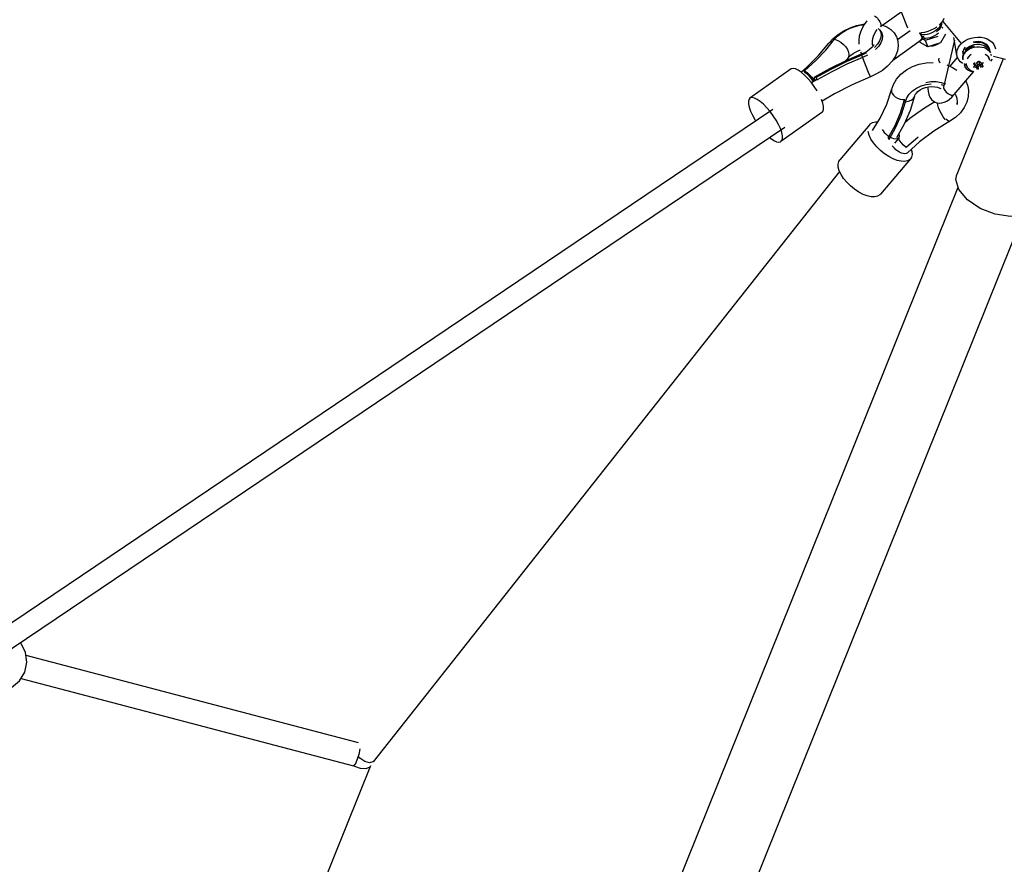
# Model space of a CAD drawing. Units: millimetres. Extents: x 386959 to 400267, y 2279 to 11143.
# Drawn here: x 394977 to 395808, y 5981 to 6694 of the extents above; entities that cross this region are included whole.
import ezdxf

# ---------------------------------------------------------------- set-up
doc = ezdxf.new("R2010")
doc.units = ezdxf.units.MM
doc.layers.add('DEFAULT', color=7, linetype='Continuous')
doc.layers.add('QITELE', color=7, linetype='Continuous')

# ---------------------------------------------------------------- blocks, each defined once
blk = doc.blocks.new('NC-10201')
at = {"layer": 'QITELE', "color": 7, "linetype": 'Continuous'}
for p, q in [((395703.47, 6687.94), (395726.46, 6704.31)), ((395720.82, 6700.29), (395726.25, 6686.77)), ((395756.79, 6694.58), (395755.9, 6692.75)), ((395691.76, 6692.64), (395689.62, 6689.74)), ((395755.24, 6687.28), (395756.12, 6686.77)), ((395756.21, 6692.07), (395755.91, 6692.78)), ((395771.81, 6673.46), (395756.21, 6692.07)), ((395702.63, 6685.14), (395703.46, 6683.69)), ((395702.63, 6685.14), (395703.73, 6683.66)), ((395728.45, 6684.21), (395717.74, 6676.59)), ((395737.58, 6681.63), (395736.81, 6682.24)), ((395740.47, 6682.97), (395737.77, 6682.52)), ((395740.84, 6680.96), (395738.96, 6680.84)), ((395741.07, 6677.86), (395741.28, 6677.87)), ((395751.75, 6679.56), (395741.08, 6676.06)), ((395758.28, 6681.38), (395753.92, 6674.17)), ((395767.89, 6663.65), (395765.37, 6678.52)), ((395697.12, 6671.29), (395696.75, 6672.51)), ((395700.83, 6673.07), (395698.28, 6670.36)), ((395714.6, 6660.23), (395737.58, 6676.6)), ((395736.38, 6675.74), (395736.92, 6674.37)), ((395743.24, 6670.67), (395736.92, 6674.37)), ((395737.49, 6676.54), (395737.55, 6676.57)), ((395737.54, 6676.57), (395737.69, 6676.64)), ((395737.55, 6676.57), (395737.67, 6676.65)), ((395741.08, 6676.06), (395738.99, 6677.28)), ((395741.08, 6676.06), (395743.24, 6670.67)), ((395753.92, 6674.17), (395743.24, 6670.67)), ((395765.74, 6676.37), (395756.87, 6637.9)), ((395774.11, 6668.98), (395775.14, 6670.49)), ((395687.22, 6664.55), (395673.65, 6658.71)), ((395674, 6658.85), (395675.81, 6661.04)), ((395688.32, 6661.82), (395675.13, 6656.14)), ((395686.56, 6666.66), (395687.56, 6664.71)), ((395688.18, 6662.16), (395687.22, 6664.55)), ((395691.5, 6665.61), (395687.54, 6663.76)), ((395693.41, 6649.14), (395688.18, 6662.16)), ((395692.37, 6663.71), (395688.32, 6661.82)), ((395762.21, 6654.35), (395768.45, 6661.75)), ((395806.93, 6660.73), (395767.76, 6563.2)), ((395772.82, 6664.49), (395773.02, 6663.83)), ((395772.84, 6662.54), (395773.11, 6664.42)), ((395772.96, 6660.69), (395772.84, 6662.54)), ((395772.89, 6661.26), (395772.96, 6660.69)), ((395773.27, 6664.86), (395772.9, 6667.03)), ((395773.05, 6660.29), (395773.11, 6661.92)), ((395777.35, 6662.04), (395776.45, 6660.74)), ((395777.34, 6662), (395778.38, 6663.05)), ((395778.53, 6663.21), (395777.35, 6662.04)), ((395779.94, 6664.2), (395778.53, 6663.21)), ((395791.82, 6664.63), (395793, 6663.84)), ((395793, 6663.84), (395793.98, 6662.91)), ((395793.98, 6662.91), (395794.73, 6661.85)), ((395795, 6660.96), (395795.4, 6659.83)), ((395795.54, 6667.64), (395795.5, 6668.33)), ((395796.79, 6663.73), (395796.62, 6664.7)), ((395796.79, 6663.73), (395796.83, 6663.42)), ((395808.74, 6660.01), (395798.75, 6662.53)), ((395714, 6659.86), (395714.6, 6660.23)), ((395773.12, 6659.72), (395772.96, 6660.69)), ((395773.12, 6659.72), (395773.05, 6660.29)), ((395774.26, 6656.52), (395774.22, 6656.72)), ((395774.35, 6656.03), (395774.26, 6656.52)), ((395775.68, 6656.62), (395775.77, 6656.07)), ((395775.7, 6656.82), (395775.77, 6656.07)), ((395775.77, 6656.07), (395775.99, 6655.16)), ((395781.91, 6653.81), (395781.95, 6653.86)), ((395781.95, 6653.86), (395782.15, 6654.07)), ((395782.04, 6653.84), (395782.06, 6653.86)), ((395782.06, 6653.86), (395782.07, 6653.87)), ((395782.07, 6653.87), (395782.84, 6654.73)), ((395782.15, 6654.07), (395782.64, 6654.62)), ((395782.18, 6656.82), (395782.25, 6656.95)), ((395782.85, 6655.43), (395782.21, 6656.42)), ((395782.34, 6656.58), (395782.3, 6656.8)), ((395782.34, 6656.58), (395782.3, 6656.7)), ((395782.44, 6653.34), (395782.31, 6654.13)), ((395782.97, 6655.59), (395782.34, 6656.58)), ((395782.35, 6656.92), (395782.37, 6656.94)), ((395782.44, 6653.12), (395782.44, 6653.34)), ((395782.51, 6657.12), (395782.67, 6657.17)), ((395782.64, 6654.62), (395782.78, 6654.78)), ((395782.65, 6657.1), (395782.83, 6657.12)), ((395782.67, 6657.17), (395782.84, 6657.18)), ((395782.71, 6657.11), (395782.97, 6655.59)), ((395782.76, 6657.11), (395783.06, 6655.36)), ((395782.78, 6654.78), (395782.83, 6654.84)), ((395782.84, 6657.18), (395782.83, 6657.12)), ((395782.84, 6654.73), (395782.88, 6654.78)), ((395782.85, 6655.43), (395782.91, 6655.47)), ((395782.88, 6654.78), (395782.94, 6654.85)), ((395782.91, 6655.47), (395782.96, 6655.53)), ((395782.96, 6655.53), (395782.97, 6655.59)), ((395782.99, 6655.79), (395783.46, 6655.8)), ((395783.07, 6655.28), (395783.06, 6655.36)), ((395783.46, 6655.8), (395783.88, 6653.31)), ((395783.85, 6657.15), (395784.29, 6657.15)), ((395783.89, 6653.1), (395783.88, 6653.31)), ((395784.29, 6657.15), (395784.28, 6657.09)), ((395784.28, 6657.09), (395784.44, 6657.1)), ((395784.28, 6655.43), (395784.9, 6654.48)), ((395784.29, 6657.15), (395784.38, 6657.15)), ((395784.38, 6657.15), (395784.48, 6657.16)), ((395785.19, 6651.88), (395784.58, 6652.78)), ((395785.31, 6652.04), (395784.7, 6652.94)), ((395784.71, 6657.18), (395785.06, 6655.12)), ((395785.31, 6652.04), (395784.9, 6654.48)), ((395784.95, 6657.37), (395785.06, 6657.48)), ((395785.04, 6657.36), (395785.16, 6657.48)), ((395785.06, 6657.48), (395785.25, 6657.72)), ((395785.16, 6657.48), (395785.81, 6658.29)), ((395785.25, 6657.72), (395785.86, 6658.5)), ((395786.17, 6652.06), (395785.76, 6654.49)), ((395785.81, 6658.29), (395785.96, 6658.49)), ((395785.86, 6658.5), (395785.91, 6658.56)), ((395786.07, 6658.45), (395785.95, 6658.47)), ((395785.96, 6658.49), (395785.98, 6658.52)), ((395786.62, 6657.91), (395787.03, 6655.45)), ((395786.64, 6654.67), (395786.86, 6654.86)), ((395786.72, 6658.73), (395786.87, 6658.64)), ((395786.73, 6654.86), (395786.82, 6655.01)), ((395786.8, 6658.56), (395786.83, 6658.52)), ((395786.83, 6658.52), (395786.99, 6658.26)), ((395786.87, 6658.64), (395786.98, 6658.51)), ((395786.98, 6658.51), (395787.56, 6657.59)), ((395786.99, 6658.26), (395787.46, 6657.52)), ((395787.46, 6657.52), (395787.5, 6657.47)), ((395787.47, 6655.85), (395788.9, 6655.87)), ((395787.47, 6655.85), (395787.89, 6653.36)), ((395787.5, 6657.47), (395787.68, 6657.31)), ((395787.56, 6657.59), (395787.61, 6657.51)), ((395788.1, 6657.21), (395788.29, 6657.2)), ((395788.17, 6657.14), (395788.29, 6657.14)), ((395788.3, 6657.2), (395788.29, 6657.14)), ((395788.29, 6657.2), (395788.3, 6657.2)), ((395788.29, 6657.14), (395788.75, 6657.15)), ((395788.75, 6657.15), (395789.72, 6657.21)), ((395788.75, 6657.15), (395789.1, 6655.13)), ((395788.9, 6655.87), (395788.97, 6655.88)), ((395789.31, 6653.43), (395788.9, 6655.87)), ((395789.01, 6657.17), (395789.26, 6655.66)), ((395789.2, 6654.88), (395789.25, 6654.8)), ((395789.22, 6657.23), (395789.74, 6657.27)), ((395789.25, 6654.8), (395789.81, 6653.98)), ((395789.27, 6655.04), (395789.3, 6654.94)), ((395789.3, 6654.94), (395789.34, 6654.86)), ((395789.34, 6654.86), (395789.91, 6654.05)), ((395789.72, 6657.21), (395789.87, 6657.2)), ((395789.74, 6657.27), (395789.94, 6657.26)), ((395789.83, 6653.96), (395789.81, 6653.98)), ((395789.81, 6653.98), (395789.84, 6653.9)), ((395789.91, 6654.05), (395789.96, 6653.96)), ((395789.94, 6657.26), (395790.1, 6657.2)), ((395790.07, 6656.68), (395789.98, 6657.16)), ((395790.1, 6657.2), (395790.22, 6657.12)), ((395795.4, 6659.96), (395795.49, 6659.41)), ((395795.4, 6659.83), (395795.49, 6659.41)), ((395797.69, 6660.3), (395796.2, 6658.81)), ((395627.93, 6652.14), (395593.32, 6627.49)), ((395639.67, 6649.01), (395639.3, 6650.58)), ((395649.99, 6642.95), (395649.1, 6644.84)), ((395694.89, 6645.46), (395693.41, 6649.14)), ((395765.67, 6630.5), (395782.02, 6649.9)), ((395649.63, 6643.09), (395645.24, 6640.48)), ((395649.95, 6633.62), (395647.59, 6637.3)), ((395648.89, 6643.18), (395649.22, 6643.25)), ((395649.22, 6643.25), (395649.99, 6642.95)), ((395737.68, 6637.81), (395741.86, 6639.06)), ((395741.86, 6639.06), (395746.21, 6639.68)), ((395754.7, 6638.94), (395757.06, 6638.12)), ((395712.62, 6634.39), (395712.57, 6632.88)), ((395654.68, 6623.2), (395653.57, 6626.43)), ((395723.67, 6625.94), (395724.38, 6624.48)), ((395724.38, 6624.48), (395726.99, 6624.9)), ((395768.12, 6624.05), (395767.95, 6622.27)), ((395767.95, 6622.27), (395768.18, 6623.68)), ((394916.08, 6148.55), (395612.57, 6618.08)), ((395654.04, 6615.49), (395619.42, 6590.84)), ((394099.9, 5576.62), (395622.63, 6603.16)), ((395694.27, 6605.39), (395668.98, 6575.38)), ((395696.61, 6600.09), (395703.14, 6610.55)), ((395699.18, 6607.62), (395701.26, 6607.55)), ((395717.23, 6594.42), (395723.55, 6605.78)), ((395620.07, 6598.55), (395618.96, 6601.78)), ((395735.06, 6594.47), (395724.94, 6585.99)), ((395709.92, 6594.04), (395710.58, 6592.48)), ((395719.03, 6594.11), (395715.21, 6589.58)), ((395724.94, 6585.99), (395722.79, 6587.9)), ((395736.22, 6590.61), (395726.1, 6581.41)), ((395729.41, 6584.41), (395729.93, 6582.55)), ((395728.68, 6576.39), (395703.4, 6546.38)), ((395668.86, 6565.62), (395275.4, 6067.7)), ((395162.99, 5047.67), (395768.85, 6552.51)), ((395216.92, 5020.97), (395824.4, 6529.84)), ((394982.53, 6157.67), (395262.87, 6083.86)), ((394978.49, 6138.05), (395258.85, 6064.23)), ((395264.16, 6070.79), (395262.8, 6072.37)), ((395273.32, 6064.29), (395119.29, 5681.37)), ((395268.36, 6067.91), (395264.16, 6070.79)), ((395273.32, 6064.29), (395272.62, 6063.22))]:
    blk.add_line(p, q, dxfattribs=at)
for points in [[(395698.36, 6697.05), (395699.12, 6696.51), (395699.93, 6695.79), (395700.75, 6694.9), (395701.54, 6693.9), (395702.26, 6692.84), (395702.88, 6691.77), (395703.35, 6690.74), (395703.67, 6689.8), (395703.81, 6689), (395703.76, 6688.39), (395703.53, 6687.99)], [(395659.75, 6673.74), (395663.36, 6677.74), (395667.66, 6681.29), (395672.53, 6684.37), (395677.75, 6686.87), (395683.18, 6688.76), (395688.7, 6690), (395689.9, 6690.12)], [(395664.73, 6677.14), (395667.2, 6679.87), (395670.28, 6682.42), (395673.86, 6684.69), (395677.79, 6686.59), (395681.92, 6688.05), (395686.08, 6689.01), (395689.4, 6689.36)], [(395689.62, 6689.74), (395687.85, 6686.6), (395686.48, 6683.28), (395685.55, 6679.85), (395685.08, 6676.38), (395685.1, 6672.97)], [(395701.52, 6686.23), (395702.1, 6685.77), (395702.63, 6685.14)], [(395705.09, 6689.09), (395708.68, 6687.64), (395712.11, 6685.37), (395714.85, 6682.56), (395716.85, 6679.27), (395717.16, 6678.54)], [(395750.79, 6687.51), (395748.45, 6686.02), (395745.89, 6684.74), (395743.21, 6683.72), (395740.47, 6682.97)], [(395751.66, 6685.86), (395750.19, 6684.66), (395748.52, 6683.58), (395746.69, 6682.64), (395744.76, 6681.88), (395742.79, 6681.31), (395740.84, 6680.96)], [(395750.66, 6683.51), (395752.13, 6684.71), (395753.35, 6685.99), (395754.28, 6687.31), (395754.9, 6688.63), (395755.19, 6689.91), (395755.14, 6691.11), (395755.02, 6691.54)], [(395754.73, 6691.14), (395754.73, 6691.06), (395754.44, 6689.78), (395753.82, 6688.46), (395752.88, 6687.14), (395751.66, 6685.86)], [(395755.9, 6692.75), (395754.57, 6690.93), (395752.85, 6689.16)], [(395717.16, 6678.54), (395718.03, 6675.61), (395718.35, 6671.66), (395717.69, 6667.31), (395716, 6662.98), (395713.17, 6658.56), (395709.44, 6654.51), (395705.02, 6650.93), (395700.11, 6647.9), (395694.89, 6645.46)], [(395696.75, 6672.51), (395696.54, 6674.17), (395696.58, 6675.98), (395696.89, 6677.89), (395697.46, 6679.85), (395698.29, 6681.78), (395699.36, 6683.62), (395700.62, 6685.3)], [(395703.73, 6683.66), (395704.58, 6682.18), (395705.15, 6679.72), (395704.88, 6677.02), (395703.78, 6674.19), (395701.89, 6671.33), (395699.29, 6668.56)], [(395703.46, 6683.69), (395704.02, 6681.28), (395703.76, 6678.64), (395702.68, 6675.87), (395700.83, 6673.07)], [(395737.58, 6676.6), (395737.84, 6676.84), (395738.21, 6677.45), (395738.41, 6678.24), (395738.4, 6679.06), (395738.17, 6679.9), (395737.73, 6680.74), (395737.08, 6681.57), (395736.2, 6682.44), (395736.2, 6682.44)], [(395736.81, 6682.24), (395736.56, 6682.44), (395736.54, 6682.46)], [(395738.96, 6680.84), (395738.8, 6680.9), (395738.65, 6680.96), (395738.48, 6681.04), (395738.3, 6681.14), (395738.08, 6681.27), (395737.84, 6681.43), (395737.58, 6681.63)], [(395737.67, 6676.65), (395737.76, 6676.72), (395737.85, 6676.79), (395737.93, 6676.87), (395738.01, 6676.96), (395738.09, 6677.06), (395738.18, 6677.17), (395738.26, 6677.3), (395738.35, 6677.45), (395738.44, 6677.62), (395738.53, 6677.8), (395738.61, 6678), (395738.69, 6678.21), (395738.76, 6678.43), (395738.83, 6678.66), (395738.9, 6678.89), (395738.98, 6679.09), (395739.06, 6679.27), (395739.14, 6679.41), (395739.23, 6679.52), (395739.32, 6679.61), (395739.42, 6679.68)], [(395737.69, 6676.64), (395738.33, 6676.97), (395738.96, 6677.27), (395739.56, 6677.51), (395740.13, 6677.69), (395740.65, 6677.81), (395741.07, 6677.86)], [(395739.42, 6679.68), (395739.81, 6678.9), (395740.27, 6678.33), (395740.78, 6677.98), (395741.28, 6677.87)], [(395752.37, 6682.44), (395750.8, 6681.1), (395749.06, 6679.99), (395747.21, 6679.11), (395745.28, 6678.45), (395743.29, 6678.03), (395741.28, 6677.87)], [(395770.63, 6672.53), (395772.45, 6674.35), (395774.62, 6675.92), (395777.08, 6677.21), (395779.76, 6678.17), (395782.57, 6678.77), (395785.43, 6679), (395788.25, 6678.84), (395790.94, 6678.31), (395793.43, 6677.41), (395795.64, 6676.19), (395797.5, 6674.66), (395798.96, 6672.88), (395799.96, 6670.91), (395800.43, 6669.17)], [(395636.45, 6649.48), (395640.98, 6653.36), (395651.09, 6663.46), (395659.75, 6673.74)], [(395639.3, 6650.58), (395648.73, 6659.21), (395657.23, 6668.08), (395664.73, 6677.14)], [(395659.75, 6673.74), (395660.8, 6674.64), (395662.3, 6675.15), (395663.1, 6675.17)], [(395664.73, 6677.14), (395667.32, 6676.16), (395669.84, 6674.7), (395672.14, 6672.85), (395674.09, 6670.73), (395675.57, 6668.46), (395676.48, 6666.19)], [(395697.87, 6672.37), (395697.22, 6671.41), (395696.12, 6670.17), (395694.53, 6668.74), (395692.45, 6667.25), (395689.99, 6665.82), (395687.22, 6664.55)], [(395698.11, 6672.84), (395698.11, 6672.86), (395697.87, 6672.38)], [(395752.82, 6673.81), (395752.3, 6673.42), (395750.76, 6672.55), (395749.11, 6671.88), (395747.42, 6671.43), (395745.71, 6671.22), (395744.97, 6671.24)], [(395767.89, 6663.65), (395767.84, 6664.02), (395767.81, 6666.21), (395768.28, 6668.4), (395769.23, 6670.52), (395770.63, 6672.53)], [(395773.11, 6661.92), (395773.54, 6663.55), (395774.34, 6665.11), (395775.47, 6666.57), (395776.91, 6667.88), (395778.6, 6668.98), (395780.5, 6669.86), (395782.54, 6670.48)], [(395774.87, 6668.07), (395776.33, 6669.64), (395778.11, 6670.98), (395780.13, 6672), (395782.31, 6672.68)], [(395782.38, 6671.45), (395780.34, 6670.83), (395778.44, 6669.95), (395776.74, 6668.85)], [(395795.5, 6668.33), (395795, 6669.96), (395794.15, 6671.38), (395792.96, 6672.62), (395791.47, 6673.65), (395789.73, 6674.44), (395787.8, 6674.95), (395785.74, 6675.18), (395783.64, 6675.1), (395781.55, 6674.73)], [(395782.16, 6674.48), (395784.29, 6674.78), (395786.42, 6674.75), (395788.47, 6674.4), (395790.34, 6673.75), (395791.98, 6672.81), (395793.32, 6671.63), (395794.31, 6670.25), (395794.91, 6668.72), (395794.94, 6668.55)], [(395782.31, 6672.68), (395784.54, 6673.01), (395786.78, 6672.97), (395788.92, 6672.58), (395790.91, 6671.86), (395792.65, 6670.86), (395794.13, 6669.59)], [(395782.54, 6670.48), (395784.66, 6670.82), (395786.78, 6670.86), (395788.85, 6670.62), (395790.79, 6670.09), (395792.55, 6669.3), (395794.07, 6668.26), (395795.29, 6667.02), (395796.19, 6665.6)], [(395687.54, 6663.76), (395674.32, 6658.06), (395661.47, 6651.74), (395649.1, 6644.84)], [(395675.81, 6661.04), (395676.87, 6662.25), (395678.44, 6663.67), (395680.48, 6665.16), (395682.94, 6666.6), (395685.69, 6667.88), (395686.13, 6668.03)], [(395676.48, 6666.19), (395676.78, 6664.05), (395676.43, 6662.16), (395675.81, 6661.04)], [(395714.6, 6660.23), (395714.66, 6660.28), (395714.88, 6660.68), (395714.93, 6661.3), (395714.93, 6661.3)], [(395753.86, 6657.07), (395753.35, 6657.78), (395752.87, 6658.72), (395752.61, 6659.6), (395752.59, 6660.38), (395752.81, 6661.01), (395752.93, 6661.17)], [(395772.67, 6656.65), (395770.82, 6658.16), (395769.37, 6659.94), (395768.36, 6661.91), (395767.89, 6663.65)], [(395776.74, 6668.85), (395775.31, 6667.54), (395774.17, 6666.08), (395773.38, 6664.52), (395772.94, 6662.89), (395772.89, 6661.26)], [(395773.29, 6664.92), (395773.23, 6665.73), (395773.46, 6667.37), (395774.11, 6668.98)], [(395795.4, 6659.96), (395794.97, 6661.36), (395794.24, 6662.6)], [(395636.62, 6649.36), (395634.03, 6651.13), (395631.71, 6652.24), (395629.75, 6652.64), (395628.21, 6652.31), (395627.94, 6652.14)], [(395673.65, 6658.71), (395660.46, 6652.21), (395647.74, 6645.12)], [(395675.13, 6656.14), (395662.32, 6649.83), (395649.99, 6642.95)], [(395712.62, 6634.39), (395714.32, 6639.09), (395717.02, 6643.58), (395720.65, 6647.67), (395725.21, 6651.27), (395730.39, 6654.13), (395736.04, 6656.18), (395741.93, 6657.37), (395747.9, 6657.68)], [(395759.22, 6655.67), (395764.21, 6653.45), (395767.89, 6650.97)], [(395778.76, 6650.49), (395777.78, 6650.81), (395776.88, 6651.34), (395776.06, 6652.06), (395775.35, 6652.97), (395774.75, 6654.05), (395774.31, 6655.15)], [(395774.34, 6656.48), (395774.76, 6656), (395775.4, 6655.61), (395775.92, 6655.47)], [(395778.76, 6650.49), (395778.38, 6650.59), (395778.02, 6650.73), (395777.68, 6650.88), (395777.37, 6651.06), (395777.1, 6651.24), (395776.87, 6651.41), (395776.67, 6651.58), (395776.49, 6651.75), (395776.31, 6651.92), (395776.15, 6652.09), (395775.99, 6652.27), (395775.85, 6652.46), (395775.71, 6652.64), (395775.59, 6652.82), (395775.48, 6652.99), (395775.37, 6653.17), (395775.26, 6653.37), (395775.15, 6653.58), (395775.04, 6653.8), (395774.93, 6654.05), (395774.83, 6654.31), (395774.73, 6654.58), (395774.63, 6654.86), (395774.55, 6655.15), (395774.47, 6655.44), (395774.4, 6655.74), (395774.35, 6656.03)], [(395775.99, 6655.16), (395776.61, 6653.77), (395777.54, 6652.51), (395778.76, 6651.42), (395780.22, 6650.55), (395781.91, 6649.92)], [(395785.06, 6655.12), (395785.1, 6654.99), (395785.24, 6654.77), (395785.46, 6654.6), (395785.74, 6654.5), (395786.05, 6654.48), (395786.36, 6654.53), (395786.64, 6654.67)], [(395787.03, 6655.45), (395787.03, 6655.49), (395786.94, 6655.68), (395786.8, 6655.83), (395786.61, 6655.95), (395786.38, 6656.02), (395786.12, 6656.05), (395785.87, 6656.02), (395785.62, 6655.94), (395785.4, 6655.81), (395785.23, 6655.65)], [(395785.41, 6655.45), (395785.32, 6655.3), (395785.28, 6655.14), (395785.29, 6654.99), (395785.35, 6654.84), (395785.47, 6654.72), (395785.62, 6654.62), (395785.81, 6654.56), (395786.01, 6654.54), (395786.22, 6654.57), (395786.41, 6654.63), (395786.59, 6654.73), (395786.73, 6654.86)], [(395786.15, 6658.72), (395786.27, 6658.76), (395786.41, 6658.78), (395786.56, 6658.77), (395786.72, 6658.73)], [(395647.59, 6637.3), (395644.97, 6640.84), (395642.2, 6644.11), (395639.38, 6646.99), (395636.62, 6649.36)], [(395639.3, 6650.58), (395641.45, 6649.14), (395643.58, 6647.27), (395645.57, 6645.1), (395647.3, 6642.74), (395647.66, 6642.11)], [(395646.85, 6641.44), (395646.16, 6642.64), (395644.76, 6644.55), (395643.14, 6646.32), (395641.41, 6647.84), (395639.67, 6649.01)], [(395647.74, 6645.12), (395647.55, 6644.94), (395647.33, 6644.06), (395647.51, 6642.62), (395647.71, 6641.95)], [(395649.1, 6644.84), (395648.15, 6645.2), (395647.74, 6645.12)], [(395694.89, 6645.46), (395679.49, 6638.71), (395664.66, 6631.1), (395654.12, 6624.85)], [(395778.76, 6650.49), (395778.76, 6650.6), (395778.76, 6650.69), (395778.78, 6650.77), (395778.79, 6650.84), (395778.8, 6650.89), (395778.82, 6650.94), (395778.83, 6650.98), (395778.84, 6651.02), (395778.86, 6651.06), (395778.87, 6651.09), (395778.89, 6651.13), (395778.9, 6651.17), (395778.92, 6651.21), (395778.94, 6651.26), (395778.96, 6651.3)], [(395781.66, 6650.02), (395781.59, 6649.99), (395781.43, 6649.94), (395781.27, 6649.9), (395781.09, 6649.86), (395780.92, 6649.84), (395780.74, 6649.83), (395780.56, 6649.83), (395780.35, 6649.84), (395780.13, 6649.87), (395779.88, 6649.92), (395779.61, 6650.01), (395779.33, 6650.13), (395779.04, 6650.29), (395778.76, 6650.49)], [(395786.17, 6652.06), (395786.14, 6652.02), (395786.1, 6651.99), (395786.04, 6651.96), (395785.98, 6651.93), (395785.9, 6651.91), (395785.82, 6651.89), (395785.72, 6651.88), (395785.61, 6651.89), (395785.5, 6651.92), (395785.39, 6651.97), (395785.31, 6652.04)], [(395648.6, 6642.48), (395648.73, 6643.04), (395648.89, 6643.18)], [(395724.38, 6624.48), (395725.63, 6627.76), (395727.68, 6630.85), (395730.45, 6633.63), (395733.83, 6635.98), (395737.68, 6637.81)], [(395732.25, 6629.33), (395732.71, 6630.47), (395733.63, 6631.8), (395735, 6633.17), (395736.8, 6634.46), (395738.93, 6635.58), (395741.35, 6636.45)], [(395741.35, 6636.45), (395743.95, 6637.02), (395746.6, 6637.26), (395749.14, 6637.15), (395751.47, 6636.73), (395753.5, 6636.05), (395754.43, 6635.55)], [(395741.53, 6640.83), (395745.97, 6641.46), (395750.4, 6641.42), (395754.65, 6640.71), (395758.19, 6639.47)], [(395743.29, 6636.88), (395743.25, 6636.01), (395743.49, 6633.05), (395744.1, 6630.51), (395745.07, 6628.33), (395746.4, 6626.49), (395748.01, 6625.06), (395749.52, 6624.2)], [(395756.87, 6637.9), (395756.75, 6637.73), (395756.53, 6637.11), (395756.56, 6636.33), (395756.82, 6635.45), (395757.3, 6634.51), (395757.98, 6633.55), (395758.82, 6632.62), (395759.79, 6631.78), (395760.84, 6631.05), (395761.9, 6630.48)], [(395777.29, 6635.9), (395777.54, 6633.86), (395777.4, 6628.98), (395776.21, 6624.11), (395774.02, 6619.47), (395770.83, 6615.12), (395766.71, 6611.23), (395761.83, 6607.99)], [(395775.29, 6641.91), (395776.67, 6638.56), (395777.29, 6635.9)], [(395593.32, 6627.49), (395592.56, 6626.63), (395592.04, 6624.92), (395592.08, 6622.61), (395592.67, 6619.78), (395593.79, 6616.55)], [(395610.35, 6616.19), (395607.58, 6619.46), (395604.76, 6622.34), (395602.01, 6624.71), (395599.42, 6626.48), (395597.1, 6627.59), (395595.13, 6627.99), (395593.6, 6627.67), (395593.32, 6627.49)], [(395703.14, 6610.55), (395708.71, 6622.34), (395712.62, 6634.39)], [(395712.57, 6632.88), (395713.12, 6631.35), (395714.24, 6629.88), (395715.84, 6628.57), (395717.81, 6627.5), (395720.03, 6626.76), (395722.33, 6626.38), (395723.85, 6626.4)], [(395723.55, 6605.78), (395728.57, 6617.45), (395732.25, 6629.33)], [(395726.99, 6624.9), (395729.22, 6625.77), (395730.92, 6627.03), (395732, 6628.6), (395732.25, 6629.33)], [(395749.51, 6624.2), (395750.98, 6623.68), (395752.95, 6623.38), (395755.05, 6623.5), (395757.17, 6624.05), (395759.31, 6625.03), (395761.46, 6626.44), (395763.62, 6628.3), (395765.67, 6630.5)], [(395761.9, 6630.48), (395762.93, 6630.11), (395763.88, 6629.93), (395764.7, 6629.97), (395765.35, 6630.22), (395765.67, 6630.5)], [(395766.15, 6631.07), (395766.57, 6630.47), (395767.77, 6627.35), (395768.12, 6624.05)], [(395654.04, 6615.49), (395654.8, 6616.35), (395655.31, 6618.06), (395655.27, 6620.37), (395654.68, 6623.2)], [(395709.92, 6594.04), (395715.71, 6604.43), (395720.3, 6615.09), (395723.67, 6625.94)], [(395710.58, 6592.48), (395716.39, 6602.91), (395721, 6613.6), (395724.38, 6624.48)], [(395749.36, 6624.28), (395739.7, 6618.46), (395728.13, 6610.23), (395723.96, 6606.74)], [(395751.72, 6621.66), (395751.4, 6623.57), (395751.4, 6623.62)], [(395757.81, 6609.37), (395756.23, 6611.68), (395754.74, 6614.23), (395753.45, 6616.84), (395752.42, 6619.37), (395751.72, 6621.66)], [(395593.79, 6616.55), (395595.39, 6613.03), (395597.41, 6609.36), (395598.08, 6608.32)], [(395618.96, 6601.78), (395617.36, 6605.3), (395615.34, 6608.97), (395612.97, 6612.65), (395610.35, 6616.19)], [(395694.28, 6605.39), (395694.77, 6605.91), (395696.69, 6607.07), (395699.18, 6607.62)], [(395761.83, 6607.99), (395748.45, 6599.78), (395736.22, 6590.61)], [(395761.83, 6607.99), (395761.54, 6607.9), (395760.71, 6608.11), (395759.66, 6608.84), (395758.61, 6609.9)], [(395609.74, 6594.47), (395610.74, 6593.62), (395613.32, 6591.85), (395615.65, 6590.74), (395617.61, 6590.34), (395619.14, 6590.67), (395619.42, 6590.84)], [(395619.42, 6590.84), (395620.19, 6591.7), (395620.7, 6593.41), (395620.66, 6595.72), (395620.07, 6598.55)], [(395695.38, 6593.03), (395693.87, 6596.23), (395693.03, 6599.23)], [(395710.3, 6578.25), (395706.7, 6580.64), (395703.28, 6583.43), (395700.18, 6586.5), (395697.51, 6589.74), (395695.38, 6593.03)], [(395726.1, 6581.41), (395725.89, 6581.22), (395725.01, 6580.78), (395723.88, 6580.63), (395722.55, 6580.78), (395721.07, 6581.21), (395719.53, 6581.91), (395717.96, 6582.85), (395716.47, 6583.98), (395715.09, 6585.27), (395713.91, 6586.64), (395713.38, 6587.41)], [(395722.79, 6587.9), (395720.8, 6590.09), (395719.09, 6592.41), (395718.5, 6593.48)], [(395728.68, 6576.39), (395728.19, 6575.87), (395726.27, 6574.71), (395723.78, 6574.16), (395720.82, 6574.26), (395717.5, 6575), (395713.95, 6576.35), (395710.3, 6578.25)], [(395729.93, 6582.55), (395730.05, 6579.87), (395729.47, 6577.62), (395728.68, 6576.39)], [(395667.74, 6569.22), (395667.62, 6571.9), (395668.2, 6574.15), (395668.99, 6575.38)], [(395670.09, 6563.02), (395668.58, 6566.22), (395667.74, 6569.22)], [(395685.01, 6548.24), (395681.41, 6550.64), (395677.99, 6553.42), (395674.89, 6556.49), (395672.22, 6559.74), (395670.09, 6563.02)], [(395769.48, 6550.37), (395766.95, 6558.91), (395767.78, 6563.2)], [(395703.39, 6546.38), (395702.9, 6545.87), (395700.98, 6544.7), (395698.49, 6544.15), (395695.53, 6544.25), (395692.21, 6544.99), (395688.66, 6546.34), (395685.01, 6548.24)], [(395800.24, 6529.59), (395787.5, 6534.5), (395776.7, 6541.8), (395769.48, 6550.37)], [(395830.99, 6534.2), (395823.78, 6529.43), (395812.98, 6527.8), (395800.24, 6529.59)], [(394962.72, 6127.49), (394970.53, 6130.38), (394977.2, 6135.89), (394981.63, 6143.3), (394983.31, 6151.58), (394982.26, 6159.72), (394978.8, 6166.92), (394977.52, 6168.26)], [(395264.24, 6078.67), (395263.25, 6073.82), (395261.76, 6068.99), (395260.18, 6065.48), (395258.85, 6064.23)], [(395272.62, 6063.22), (395269.41, 6061.76), (395264.77, 6061.98), (395259.93, 6063.82), (395259.07, 6064.5)], [(395275.4, 6067.7), (395275.21, 6067.49), (395272.41, 6066.7), (395268.36, 6067.91)]]:
    blk.add_lwpolyline(points, dxfattribs=at)
blk.add_ellipse((395711.44, 6600.62), major_axis=(7.57, -6.53), ratio=0.47999, start_param=-2.147957, end_param=0.544862, dxfattribs=at)

msp = doc.modelspace()

# ---------------------------------------------------------------- block references
at = {"layer": 'DEFAULT'}
msp.add_blockref('NC-10201', (0, 0), dxfattribs=at)

doc.saveas('drawing.dxf')
